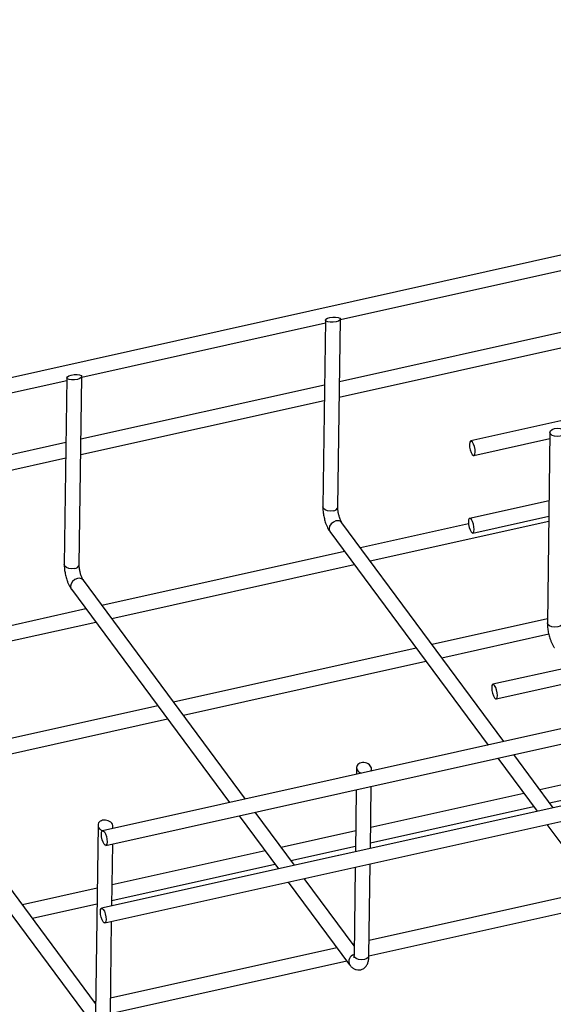
# Model space of a CAD drawing. Units: millimetres. Extents: x 20 to 422, y 10 to 287.
# Drawn here: x 39 to 45, y 81 to 91 of the extents above; entities that cross this region are included whole.
import ezdxf

# ---------------------------------------------------------------- set-up
doc = ezdxf.new("R2010")
doc.units = ezdxf.units.MM

msp = doc.modelspace()

# ---------------------------------------------------------------- linework, layer by layer
at = {"color": 7, "linetype": 'Continuous', "lineweight": 25}
for p, q in [((83.612491, 97.291957), (36.897769, 86.892169)), ((80.995726, 94.9347), (44.066417, 86.713373)), ((42.670312, 88.013355), (45.279508, 88.594223)), ((42.510209, 88.006901), (42.48294, 86.006443)), ((42.642925, 86.004263), (42.670384, 88.018638)), ((39.900614, 87.396756), (42.50981, 87.977624)), ((45.270435, 87.928635), (42.661239, 87.347767)), ((42.658998, 87.183352), (45.268194, 87.76422)), ((37.130916, 86.780156), (39.740112, 87.361024)), ((39.740511, 87.390302), (39.713242, 85.389844)), ((39.873227, 85.387663), (39.900686, 87.402038)), ((42.500737, 87.312036), (39.891541, 86.731168)), ((39.8893, 86.566752), (42.498496, 87.14762)), ((44.101185, 86.557197), (44.914577, 86.738277)), ((44.915494, 86.805585), (44.887662, 84.763777)), ((39.731039, 86.695437), (37.121843, 86.114569)), ((37.119601, 85.950153), (39.728798, 86.531021)), ((44.905504, 86.072689), (44.055103, 85.88337)), ((44.089871, 85.727193), (44.903263, 85.908273)), ((44.422761, 83.493709), (42.686859, 85.837209)), ((44.04281, 85.825805), (42.886059, 85.568285)), ((42.990289, 85.427573), (44.902513, 85.853278)), ((42.558289, 85.741973), (44.251834, 83.455657)), ((42.715132, 85.530233), (40.116361, 84.951686)), ((40.220591, 84.810973), (42.819362, 85.38952)), ((41.653063, 82.87711), (39.917161, 85.220609)), ((39.788591, 85.125374), (41.482136, 82.839057)), ((39.945434, 84.913634), (37.346663, 84.335086)), ((37.450893, 84.194374), (40.049664, 84.772921)), ((44.888237, 84.805993), (43.654208, 84.53127)), ((40.048286, 80.687845), (37.147463, 84.60401)), ((43.758439, 84.390557), (44.904381, 84.64567)), ((37.018893, 84.508774), (39.999312, 80.485154)), ((43.483281, 84.493217), (40.88451, 83.91467)), ((40.98874, 83.773957), (43.587511, 84.352505)), ((45.119854, 84.287566), (44.304676, 84.106089)), ((44.339444, 83.949912), (45.224084, 84.146853)), ((40.713583, 83.876618), (38.114812, 83.298071)), ((38.219042, 83.157358), (40.817813, 83.735905)), ((45.525965, 83.739308), (40.123996, 82.536703)), ((40.158765, 82.380527), (45.630196, 83.598595)), ((44.948936, 82.783363), (44.526992, 83.352996)), ((44.356065, 83.314944), (44.778009, 82.745311)), ((42.844024, 83.214676), (42.843033, 83.142025)), ((43.003535, 83.177756), (43.003819, 83.198578)), ((45.604482, 83.153411), (44.806432, 82.975746)), ((46.05214, 83.028962), (40.112682, 81.7067)), ((42.840792, 82.977609), (42.831719, 82.312021)), ((42.992221, 82.347753), (43.001294, 83.01334)), ((44.635505, 82.937694), (42.995285, 82.572543)), ((44.910662, 82.835034), (45.60224, 82.988995)), ((40.14745, 81.550523), (46.156371, 82.888249)), ((42.179238, 82.166764), (41.757293, 82.736397)), ((42.993044, 82.408127), (44.739735, 82.796981)), ((41.586366, 82.698344), (42.008311, 82.128711)), ((44.882239, 82.604598), (45.538709, 81.718353)), ((40.074326, 82.598076), (40.046867, 80.583701)), ((40.233837, 82.561157), (40.234121, 82.581978)), ((42.834783, 82.536811), (42.036734, 82.359147)), ((40.222523, 81.731153), (40.231596, 82.396741)), ((41.865807, 82.321094), (40.225587, 81.955943)), ((42.140964, 82.218434), (42.832542, 82.372395)), ((40.223346, 81.791527), (41.970037, 82.180382)), ((42.97655, 81.19812), (42.98998, 82.183337)), ((42.829478, 82.147605), (42.816565, 81.200301)), ((42.112541, 81.987998), (42.76901, 81.101753)), ((42.817985, 81.304444), (42.283468, 82.026051)), ((40.065085, 81.920212), (39.267036, 81.742547)), ((45.403654, 81.900678), (42.978768, 81.360842)), ((39.371266, 81.601835), (40.062844, 81.755796)), ((42.976215, 81.196357), (45.507885, 81.759965)), ((40.206852, 80.58152), (40.220282, 81.566737)), ((42.633956, 81.284079), (40.20907, 80.744243)), ((42.818266, 81.325111), (42.804883, 81.322131)), ((40.206517, 80.579757), (42.738186, 81.143366)), ((40.048568, 80.708511), (40.035185, 80.705532))]:
    msp.add_line(p, q, dxfattribs=at)
at = {"color": 7, "linetype": 'Continuous', "lineweight": 25, "flags": 128}
for points in [[(44.964761, 86.845975), (44.995364, 86.84911), (45.025986, 86.845453), (45.051965, 86.83556), (45.069346, 86.820937), (45.075482, 86.803812), (45.069439, 86.78679), (45.052139, 86.772464), (45.026213, 86.763014), (44.99561, 86.759879), (44.964988, 86.763537), (44.939009, 86.77343), (44.921628, 86.788052), (44.915492, 86.805178), (44.921535, 86.822199), (44.938835, 86.836525), (44.964761, 86.845975)], [(44.082896, 86.568885), (44.094723, 86.558065), (44.104888, 86.559002), (44.111842, 86.571552), (44.114527, 86.593804), (44.112535, 86.622372), (44.106168, 86.652906), (44.096396, 86.680757), (44.084706, 86.701685), (44.072879, 86.712505), (44.062715, 86.711568), (44.05576, 86.699019), (44.053075, 86.676766), (44.055068, 86.648198), (44.061435, 86.617664), (44.071207, 86.589813), (44.082896, 86.568885)], [(44.071582, 85.738881), (44.083409, 85.728062), (44.093573, 85.728998), (44.100528, 85.741548), (44.103213, 85.763801), (44.10122, 85.792369), (44.094854, 85.822903), (44.085082, 85.850754), (44.073392, 85.871682), (44.061565, 85.882501), (44.0514, 85.881565), (44.044446, 85.869015), (44.041761, 85.846762), (44.043753, 85.818194), (44.05012, 85.787661), (44.059892, 85.75981), (44.071582, 85.738881)], [(44.321155, 83.9616), (44.332982, 83.95078), (44.343146, 83.951717), (44.350101, 83.964267), (44.352786, 83.98652), (44.350793, 84.015087), (44.344426, 84.045621), (44.334654, 84.073472), (44.322965, 84.094401), (44.311138, 84.10522), (44.300973, 84.104284), (44.294019, 84.091734), (44.291334, 84.069481), (44.293326, 84.040913), (44.299693, 84.010379), (44.309465, 83.982528), (44.321155, 83.9616)], [(40.172106, 82.417135), (40.169421, 82.394882), (40.162467, 82.382332), (40.152302, 82.381395), (40.140475, 82.392215), (40.128786, 82.413143), (40.119014, 82.440994), (40.112647, 82.471528), (40.110654, 82.500096), (40.11334, 82.522349), (40.120294, 82.534898), (40.130458, 82.535835), (40.142285, 82.525015), (40.153975, 82.504087), (40.163747, 82.476236), (40.170114, 82.445702), (40.172106, 82.417135)], [(40.160792, 81.587131), (40.158107, 81.564878), (40.151153, 81.552328), (40.140988, 81.551392), (40.129161, 81.562211), (40.117472, 81.58314), (40.1077, 81.610991), (40.101333, 81.641525), (40.09934, 81.670092), (40.102025, 81.692345), (40.10898, 81.704895), (40.119144, 81.705832), (40.130971, 81.695012), (40.142661, 81.674084), (40.152433, 81.646233), (40.1588, 81.615699), (40.160792, 81.587131)]]:
    msp.add_lwpolyline(points, dxfattribs=at)
at = {"color": 8, "linetype": 'Continuous', "lineweight": 25, "flags": 128}
for points in [[(42.593658, 85.963872), (42.563055, 85.960738), (42.532433, 85.964395), (42.506454, 85.974288), (42.489074, 85.98891), (42.482938, 86.006036), (42.48294, 86.006443)], [(42.623479, 85.855991), (42.595146, 85.844645), (42.570988, 85.824917), (42.554684, 85.79981), (42.548716, 85.773148), (42.553991, 85.74899), (42.558289, 85.741973)], [(39.82396, 85.347273), (39.793357, 85.344138), (39.762735, 85.347796), (39.736756, 85.357688), (39.719376, 85.372311), (39.71324, 85.389436), (39.713242, 85.389844)], [(39.853781, 85.239392), (39.825448, 85.228045), (39.80129, 85.208317), (39.784986, 85.183211), (39.779017, 85.156549), (39.784293, 85.13239), (39.788591, 85.125374)], [(45.047647, 84.761596), (45.041607, 84.744982), (45.024306, 84.730655), (44.99838, 84.721205), (44.967777, 84.718071), (44.937155, 84.721728), (44.911176, 84.731621), (44.893796, 84.746243), (44.887659, 84.763369), (44.887662, 84.763777)], [(42.97655, 81.19812), (42.97051, 81.181506), (42.953209, 81.16718), (42.927283, 81.15773), (42.89668, 81.154595), (42.866058, 81.158252), (42.840079, 81.168145), (42.822699, 81.182768), (42.816563, 81.199893), (42.816565, 81.200301)]]:
    msp.add_lwpolyline(points, dxfattribs=at)
at = {"color": 8, "linetype": 'Continuous', "lineweight": 25}
for centre, radius, start, end in [((42.591178, 86.01714), 0.053325, 272.666014, 346.0258124), ((42.64106, 85.798989), 0.059652, 39.8452496, 107.1405347), ((39.82148, 85.40054), 0.053325, 272.666014, 346.0258124), ((39.871362, 85.18239), 0.059652, 39.8452496, 107.1405347), ((42.838803, 81.135629), 0.077582, 106.5551671, 205.883012)]:
    msp.add_arc(centre, radius, start, end, dxfattribs=at)
at = {"color": 7, "linetype": 'Continuous', "lineweight": 25}
for centre in [(42.590296, 88.01277), (39.820598, 87.39617)]:
    msp.add_ellipse(centre, major_axis=(0.080053, 0.006844), ratio=0.349919735, dxfattribs=at)
for centre, end_param in [((42.923921, 83.206627), 10.760311501), ((40.154223, 82.590027), 10.760795016)]:
    msp.add_ellipse(centre, major_axis=(0.078866, -0.017118), ratio=0.749129217, start_param=6.052886321, end_param=end_param, dxfattribs=at)
for points, knots in [([(42.483187, 86.006247), (42.483078, 86.004181), (42.482511, 85.99339), (42.483804, 85.97241), (42.487026, 85.937047), (42.492272, 85.910517), (42.495593, 85.89372)], [0, 0, 0, 0, 0.0607400653, 0.3172768849, 0.5677319393, 1, 1, 1, 1]), ([(42.65177, 85.928488), (42.649328, 85.940928), (42.645927, 85.958253), (42.643592, 85.981432), (42.642747, 85.995047), (42.643, 86.002157), (42.643064, 86.003937)], [0, 0, 0, 0, 0.450986407, 0.628106192, 0.906858442, 1, 1, 1, 1]), ([(42.495593, 85.89372), (42.499814, 85.876761), (42.505704, 85.853091), (42.517002, 85.820668), (42.527292, 85.795091), (42.541239, 85.768078), (42.55125, 85.75035), (42.557977, 85.74256), (42.558405, 85.742065)], [0, 0, 0, 0, 0.290813345, 0.405904123, 0.594325217, 0.783991792, 0.986261081, 1, 1, 1, 1]), ([(42.686745, 85.83747), (42.685054, 85.839886), (42.68147, 85.845005), (42.673904, 85.859776), (42.666756, 85.877115), (42.658954, 85.899432), (42.654498, 85.917453), (42.65177, 85.928488)], [0, 0, 0, 0, 0.181948698, 0.385637218, 0.550859237, 0.724956239, 1, 1, 1, 1]), ([(39.713489, 85.389647), (39.71338, 85.387582), (39.712813, 85.376791), (39.714105, 85.35581), (39.717328, 85.320448), (39.722574, 85.293918), (39.725895, 85.27712)], [0, 0, 0, 0, 0.060740065, 0.317276885, 0.567731939, 1, 1, 1, 1]), ([(39.882072, 85.311889), (39.87963, 85.324329), (39.876229, 85.341654), (39.873893, 85.364833), (39.873049, 85.378447), (39.873302, 85.385557), (39.873365, 85.387338)], [0, 0, 0, 0, 0.450986407, 0.628106192, 0.906858442, 1, 1, 1, 1]), ([(39.725895, 85.27712), (39.730116, 85.260162), (39.736006, 85.236491), (39.747304, 85.204068), (39.757594, 85.178492), (39.771541, 85.151479), (39.781552, 85.13375), (39.788279, 85.125961), (39.788707, 85.125465)], [0, 0, 0, 0, 0.290813345, 0.405904123, 0.594325217, 0.783991792, 0.986261081, 1, 1, 1, 1]), ([(39.917047, 85.220871), (39.915356, 85.223286), (39.911772, 85.228406), (39.904205, 85.243176), (39.897058, 85.260515), (39.889255, 85.282833), (39.8848, 85.300853), (39.882072, 85.311889)], [0, 0, 0, 0, 0.181948698, 0.385637218, 0.550859237, 0.724956239, 1, 1, 1, 1]), ([(44.88791, 84.763599), (44.887801, 84.761527), (44.887233, 84.75073), (44.888525, 84.729743), (44.891748, 84.694381), (44.896994, 84.667851), (44.900315, 84.651053)], [0, 0, 0, 0, 0.060915883, 0.317404682, 0.567812854, 1, 1, 1, 1]), ([(44.900315, 84.651053), (44.904536, 84.634094), (44.910426, 84.610424), (44.921724, 84.578001), (44.932014, 84.552424), (44.945961, 84.525412), (44.955967, 84.507689), (44.962689, 84.499905), (44.963112, 84.499415)], [0, 0, 0, 0, 0.290859858, 0.405969045, 0.594420275, 0.784117186, 0.986418826, 1, 1, 1, 1]), ([(42.769155, 81.10181), (42.775086, 81.094329), (42.787443, 81.078743), (42.810897, 81.060295), (42.839931, 81.04741), (42.872788, 81.043892), (42.90719, 81.052213), (42.936704, 81.072854), (42.957583, 81.101813), (42.969651, 81.13431), (42.975492, 81.166533), (42.976069, 81.189145), (42.976303, 81.198316)], [0, 0, 0, 0, 0.09217006, 0.192045895, 0.284781707, 0.377616893, 0.47533835, 0.583237025, 0.686179918, 0.801874433, 0.919641393, 1, 1, 1, 1]), ([(42.816426, 81.200626), (42.816376, 81.197106), (42.81625, 81.188335), (42.815085, 81.179732), (42.813756, 81.175092), (42.814026, 81.175749), (42.814075, 81.175869)], [0, 0, 0, 0, 0.243917785, 0.607783962, 0.928467486, 1, 1, 1, 1])]:
    msp.add_open_spline(points, degree=3, knots=knots, dxfattribs=at)

doc.saveas('drawing.dxf')
